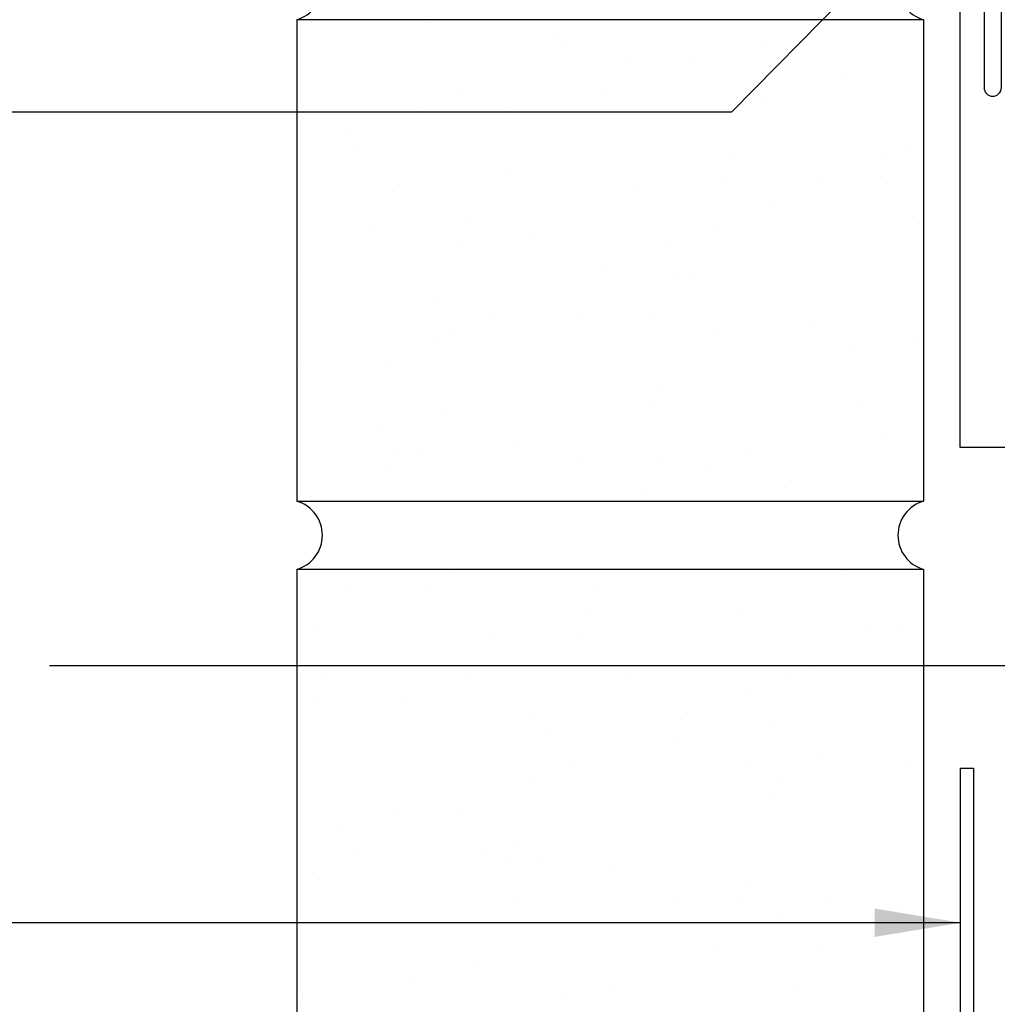
# Model space of a CAD drawing. Extents: x 8.3 to 37.8, y 12.7 to 42.3.
# Drawn here: x 14.4 to 20, y 24.9 to 30.5 of the extents above; entities that cross this region are included whole.
import ezdxf

# ---------------------------------------------------------------- set-up
doc = ezdxf.new("R2010")
doc.units = 0
doc.header["$LTSCALE"] = 4
doc.header["$MEASUREMENT"] = 0
doc.layers.get('0').update_dxf_attribs({"linetype": 'CONTINUOUS'})
doc.layers.get('DEFPOINTS').update_dxf_attribs({"linetype": 'CONTINUOUS'})
for name, color, linetype in [('STLA', 12, 'CONTINUOUS'), ('TEXT', 2, 'CONTINUOUS'), ('TRIM', 6, 'CONTINUOUS'), ('WALL', 7, 'CONTINUOUS')]:
    doc.layers.add(name, color=color, linetype=linetype)
doc.styles.add('TEXT1', font='ROMANS.shx', dxfattribs={"width": 0.75, "height": 0.375})
doc.dimstyles.new('DETAIL$0', dxfattribs={"dimscale": 4, "dimtxt": 0.09375, "dimasz": 0.0625, "dimexe": 0.0625, "dimexo": 0.125, "dimgap": 0.0625, "dimtad": 1, "dimdec": 4, "dimzin": 3, "dimdsep": 46, "dimlunit": 4, "dimtxsty": 'TEXT1', "dimblk": 'ARCHTICK', "dimcen": 0.0625, "dimclrd": 7, "dimclre": 7, "dimclrt": 2, "dimadec": 0, "dimazin": 0, "dimtfac": 0.59375, "dimtdec": 4, "dimtmove": 0, "dimatfit": 3, "dimfxl": 0, "dimfrac": 2, "dimtolj": 1, "dimtzin": 3, "dimarcsym": 0})
doc.dimstyles.new('DETAIL$7', dxfattribs={"dimscale": 4, "dimtxt": 0.09375, "dimasz": 0.125, "dimexe": 0.0625, "dimexo": 0.125, "dimgap": 0.0625, "dimtad": 1, "dimdec": 4, "dimzin": 3, "dimdsep": 46, "dimlunit": 4, "dimtxsty": 'TEXT1', "dimblk": 'ARCHTICK', "dimcen": 0.0625, "dimclrd": 7, "dimclre": 7, "dimclrt": 2, "dimadec": 0, "dimazin": 0, "dimtfac": 0.59375, "dimtdec": 4, "dimtmove": 2, "dimatfit": 3, "dimfxl": 0, "dimfrac": 2, "dimtolj": 1, "dimtzin": 3, "dimarcsym": 0})

# ---------------------------------------------------------------- blocks, each defined once
blk = doc.blocks.new('_ArchTick')
at = {"color": 0, "linetype": 'ByBlock', "const_width": 0.15}
blk.add_lwpolyline([(-0.5, -0.5), (0.5, 0.5)], dxfattribs=at)
blk = doc.blocks.new('*D17')
at = {"layer": 'DEFPOINTS', "color": 0}
for p in [(21.0913, 36.132), (19.5965, 33.7266), (21.0913, 27.7643)]:
    blk.add_point(p, dxfattribs=at)
at = {"layer": 'TEXT', "color": 7, "lineweight": -2}
for p, q in [((19.5965, 34.2266), (19.5965, 36.382)), ((21.0913, 28.2643), (21.0913, 36.382)), ((19.5965, 36.132), (21.0913, 36.132)), ((21.0913, 36.132), (23.3012, 36.132))]:
    blk.add_line(p, q, dxfattribs=at)
at = {"layer": 'TEXT', "color": 7, "lineweight": -2, "xscale": 0.25, "yscale": 0.25, "zscale": 0.25, "rotation": 180}
blk.add_blockref('_ArchTick', (19.5965, 36.132), dxfattribs=at)
at = {"layer": 'TEXT', "color": 7, "lineweight": -2, "xscale": 0.25, "yscale": 0.25, "zscale": 0.25}
blk.add_blockref('_ArchTick', (21.0913, 36.132), dxfattribs=at)
at = {"layer": 'TEXT', "color": 2, "insert": (22.3213, 36.9177), "char_height": 0.375, "attachment_point": 5, "style": 'TEXT1'}
blk.add_mtext('\\A1;1 1/2"\\PMIN.', dxfattribs=at)

msp = doc.modelspace()

# ---------------------------------------------------------------- linework, layer by layer
at = {"linetype": 'Continuous'}
for p, q in [((17.47006, 30.43159), (17.47006, 30.43159)), ((17.53756, 30.39337), (17.53756, 30.39337)), ((18.694, 30.40442), (18.694, 30.40442)), ((17.87738, 30.3279), (17.87738, 30.3279)), ((18.27561, 30.32554), (18.27561, 30.32554)), ((19.11834, 30.21459), (19.11834, 30.21459)), ((16.9047, 30.13123), (16.9047, 30.13123)), ((17.76194, 30.10615), (17.76194, 30.10615)), ((18.69625, 30.08392), (18.69625, 30.08392)), ((16.66218, 30.03078), (16.66218, 30.03078)), ((17.17289, 30.03294), (17.17289, 30.03294)), ((16.28339, 29.87388), (16.28339, 29.87388)), ((19.50357, 29.81777), (19.50357, 29.81777)), ((16.32826, 29.79165), (16.32826, 29.79165)), ((18.49102, 29.76066), (18.49102, 29.76066)), ((19.38822, 29.77069), (19.38822, 29.77069)), ((17.17099, 29.68071), (17.17099, 29.68071)), ((18.45343, 29.64145), (18.45343, 29.64145)), ((17.92449, 29.58151), (17.92449, 29.58151)), ((19.00943, 29.61379), (19.00943, 29.61379)), ((19.38813, 29.59602), (19.38813, 29.59602)), ((16.5275, 29.55181), (16.5275, 29.55181)), ((18.73004, 29.47545), (18.73004, 29.47545)), ((16.96991, 29.38918), (16.96991, 29.38918)), ((18.37658, 29.35165), (18.37658, 29.35165)), ((19.57277, 29.36451), (19.57277, 29.36451)), ((16.41207, 29.33006), (16.41207, 29.33006)), ((17.34637, 29.30784), (17.34637, 29.30784)), ((16.93232, 29.26996), (16.93232, 29.26996)), ((18.13406, 29.2512), (18.13406, 29.2512)), ((17.75527, 29.0943), (17.75527, 29.0943)), ((18.27601, 29.07876), (18.27601, 29.07876)), ((15.97714, 29.04762), (15.97714, 29.04762)), ((18.15369, 29.04168), (18.15369, 29.04168)), ((16.78269, 28.94157), (16.78269, 28.94157)), ((17.12241, 28.83216), (17.12241, 28.83216)), ((17.62542, 28.83062), (17.62542, 28.83062)), ((18.03826, 28.81993), (18.03826, 28.81993)), ((18.97256, 28.79771), (18.97256, 28.79771)), ((19.59415, 28.80648), (19.59415, 28.80648)), ((16.87989, 28.73171), (16.87989, 28.73171)), ((18.37892, 28.73142), (18.37892, 28.73142)), ((16.7549, 28.70727), (16.7549, 28.70727)), ((19.55656, 28.68727), (19.55656, 28.68727)), ((19.18447, 28.62537), (19.18447, 28.62537)), ((16.5011, 28.57481), (16.5011, 28.57481)), ((15.99649, 28.53175), (15.99649, 28.53175)), ((18.07304, 28.435), (18.07304, 28.435)), ((18.03545, 28.31578), (18.03545, 28.31578)), ((19.22714, 28.31472), (19.22714, 28.31472)), ((16.80381, 28.2656), (16.80381, 28.2656)), ((16.43157, 28.19753), (16.43157, 28.19753)), ((17.23712, 28.09148), (17.23712, 28.09148)), ((19.37914, 28.12458), (19.37914, 28.12458)), ((16.55193, 28.06351), (16.55193, 28.06351)), ((16.68838, 28.04385), (16.68838, 28.04385)), ((18.59428, 28.05258), (18.59428, 28.05258)), ((17.62268, 28.02162), (17.62268, 28.02162)), ((18.07985, 27.98053), (18.07985, 27.98053)), ((16.51434, 27.9443), (16.51434, 27.9443)), ((18.35176, 27.95213), (18.35176, 27.95213)), ((16.08595, 27.01359), (16.08595, 27.01359)), ((19.28778, 27.03124), (19.28778, 27.03124)), ((19.44484, 27.01564), (19.44484, 27.01564)), ((17.08013, 26.97938), (17.08013, 26.97938)), ((17.61747, 26.99012), (17.61747, 26.99012)), ((18.96116, 26.79891), (18.96116, 26.79891)), ((16.13395, 26.73784), (16.13395, 26.73784)), ((16.96469, 26.75763), (16.96469, 26.75763)), ((17.89899, 26.73541), (17.89899, 26.73541)), ((18.81199, 26.75351), (18.81199, 26.75351)), ((16.09636, 26.61863), (16.09636, 26.61863)), ((18.56947, 26.65305), (18.56947, 26.65305)), ((16.58693, 26.59656), (16.58693, 26.59656)), ((17.34043, 26.49736), (17.34043, 26.49736)), ((18.19068, 26.49615), (18.19068, 26.49615)), ((18.70632, 26.46925), (18.70632, 26.46925)), ((17.44005, 26.42742), (17.44005, 26.42742)), ((18.14598, 26.3913), (18.14598, 26.3913)), ((18.98871, 26.28036), (18.98871, 26.28036)), ((17.55782, 26.23401), (17.55782, 26.23401)), ((18.59088, 26.2475), (18.59088, 26.2475)), ((19.52518, 26.22528), (19.52518, 26.22528)), ((18.75819, 26.15515), (18.75819, 26.15515)), ((17.3153, 26.13356), (17.3153, 26.13356)), ((18.7206, 26.03594), (18.7206, 26.03594)), ((16.93651, 25.97666), (16.93651, 25.97666)), ((16.54912, 25.95932), (16.54912, 25.95932)), ((16.19863, 25.85742), (16.19863, 25.85742)), ((17.23708, 25.78366), (17.23708, 25.78366)), ((16.30365, 25.71452), (16.30365, 25.71452)), ((17.04136, 25.74647), (17.04136, 25.74647)), ((17.35644, 25.69317), (17.35644, 25.69317)), ((17.19949, 25.66445), (17.19949, 25.66445)), ((17.79486, 25.64727), (17.79486, 25.64727)), ((16.06114, 25.61407), (16.06114, 25.61407)), ((18.60041, 25.54122), (18.60041, 25.54122)), ((17.241, 25.47142), (17.241, 25.47142)), ((18.54318, 25.47324), (18.54318, 25.47324)), ((18.17531, 25.44919), (18.17531, 25.44919)), ((19.02969, 25.45443), (19.02969, 25.45443)), ((19.44314, 25.43027), (19.44314, 25.43027)), ((18.78717, 25.35398), (18.78717, 25.35398)), ((18.40838, 25.19708), (18.40838, 25.19708)), ((18.98263, 25.18304), (18.98263, 25.18304)), ((17.02207, 25.10176), (17.02207, 25.10176)), ((16.65306, 25.00733), (16.65306, 25.00733)), ((18.86719, 24.96128), (18.86719, 24.96128)), ((16.00656, 24.91708), (16.00656, 24.91708)), ((17.49579, 24.89638), (17.49579, 24.89638)), ((17.77553, 24.93494), (17.77553, 24.93494))]:
    msp.add_line(p, q, dxfattribs=at)
at = {"layer": 'STLA'}
msp.add_lwpolyline([(23.80997, 24.29084), (23.80997, 24.21614), (20.07217, 24.21614, -0.4142136), (19.80997, 24.47834), (19.80997, 26.21614), (19.88467, 26.21614), (19.88467, 24.47834, 0.4142136), (20.07217, 24.29084)], format="xyb", close=True, dxfattribs=at)
at = {"layer": 'TRIM'}
for p, q in [((19.8067, 32.07347), (19.8067, 28.07347)), ((19.8067, 28.07347), (23.13706, 28.07347))]:
    msp.add_line(p, q, dxfattribs=at)
msp.add_lwpolyline([(19.94634, 30.60808), (19.94634, 30.15425, 1), (20.04728, 30.15425), (20.04728, 32.63768), (19.02931, 32.63768), (19.49388, 32.8974)], format="xyb", dxfattribs=at)
at = {"layer": 'WALL'}
for p, q in [((19.59654, 30.54648), (15.97154, 30.54648)), ((15.97154, 30.54648), (15.97154, 27.76049)), ((19.59654, 30.54648), (19.59654, 27.76049)), ((15.97154, 27.76049), (19.59654, 27.76049)), ((19.59654, 27.36632), (15.97154, 27.36632)), ((15.97154, 27.36632), (15.97154, 24.58033)), ((19.59654, 27.36632), (19.59654, 24.58033))]:
    msp.add_line(p, q, dxfattribs=at)
at = {"layer": 'WALL', "linetype": 'Continuous'}
for p, q in [((16.71656, 30.53079), (16.71656, 30.53079)), ((18.83335, 27.88133), (18.83335, 27.88133)), ((17.97297, 27.79523), (17.97297, 27.79523)), ((16.886, 27.34744), (16.886, 27.34744)), ((19.13858, 27.3616), (19.13858, 27.3616)), ((16.2728, 27.24554), (16.2728, 27.24554)), ((16.71881, 27.27573), (16.71881, 27.27573)), ((17.69155, 27.24139), (17.69155, 27.24139)), ((18.53428, 27.13044), (18.53428, 27.13044)), ((17.65506, 27.10933), (17.65506, 27.10933))]:
    msp.add_line(p, q, dxfattribs=at)
at = {"layer": 'WALL'}
for centre, start, end in [((15.91478, 30.74357), 286.06651, 73.93349), ((19.6533, 30.74357), 106.06651, 253.93349), ((15.91478, 27.56341), 286.06651, 73.93349), ((19.6533, 27.56341), 106.06651, 253.93349)]:
    msp.add_arc(centre, 0.2051, start, end, dxfattribs=at)

# ---------------------------------------------------------------- dimensions: what is measured, and where the dimension line sits
at = {"layer": 'TEXT'}
dim = msp.add_linear_dim(base=(21.09135, 36.13203), p1=(19.59654, 33.72664), p2=(21.09135, 27.76435), text='<>\\PMIN.', dimstyle='DETAIL$0', dxfattribs=at)
dim.commit()
dim.dimension.update_dxf_attribs({"geometry": '*D17', "text_midpoint": (22.32126, 36.91775)})

# ---------------------------------------------------------------- leaders
for points in [[(19.6364, 31.18193), (18.48485, 30.01156), (13.57396, 30.01156)], [(21.08001, 26.80846), (14.89231, 26.80846), (14.54152, 26.80846)], [(19.81301, 25.32193), (16.1832, 25.32193), (13.91209, 25.32193)]]:
    msp.add_leader(points, dimstyle='DETAIL$7', dxfattribs=at)

doc.saveas('drawing.dxf')
